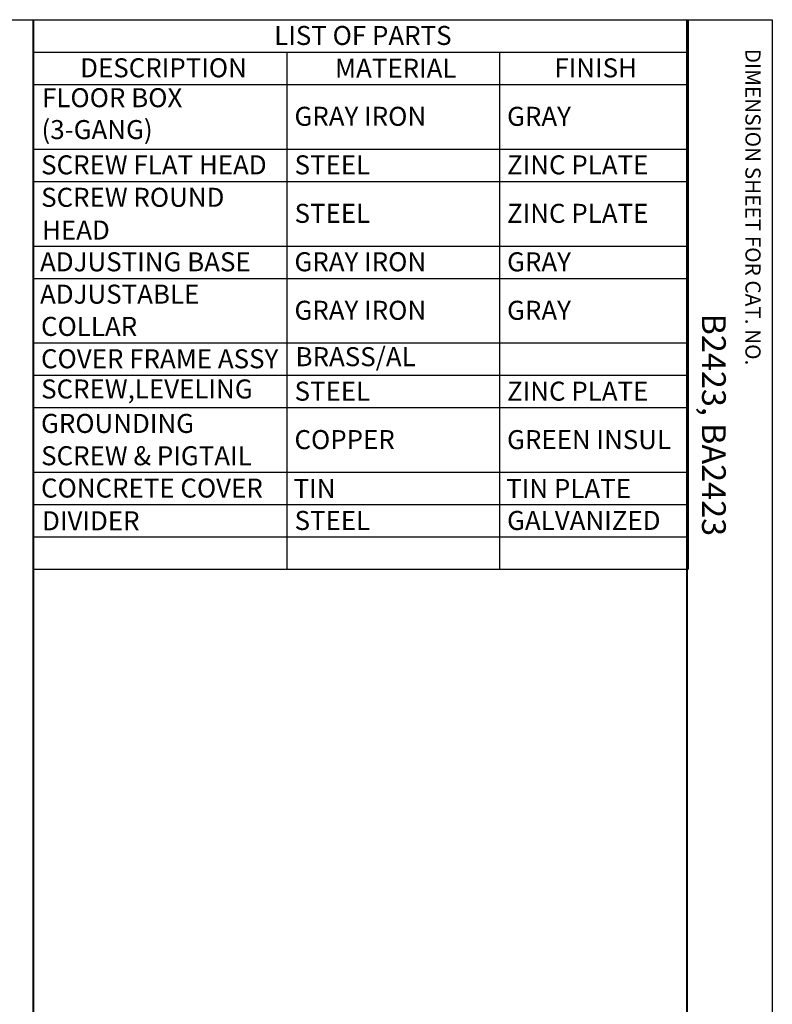
# Paper-space layout 'Sheet 1' of a CAD drawing. Units: inches. Extents: x 0.1 to 16.4, y 0 to 10.4.
# Drawn here: x 12.5 to 16.4, y 5.2 to 10.4 of the extents above; entities that cross this region are included whole.
import ezdxf

# ---------------------------------------------------------------- set-up
doc = ezdxf.new("R2010")
doc.units = ezdxf.units.IN
doc.header["$MEASUREMENT"] = 0
doc.layers.add('Border (ANSI)', color=7, linetype='Continuous', lineweight=25)
doc.layers.add('Symbol (ANSI)', color=7, linetype='Continuous', lineweight=25)
doc.styles.get("Standard").update_dxf_attribs({"font": 'tahoma.ttf'})

psp = doc.layouts.new('Sheet 1')

# ---------------------------------------------------------------- linework, layer by layer
at = {"layer": 'Border (ANSI)'}
for p, q in [((0.0643, 10.3653), (16.4193, 10.3653)), ((16.4193, 10.3653), (16.4193, 0.0103))]:
    psp.add_line(p, q, dxfattribs=at)
at = {"layer": 'Border (ANSI)', "lineweight": 40}
for p, q in [((12.5313, 2.6803), (12.5313, 10.3653)), ((15.9693, 10.3653), (15.9693, 0.3078))]:
    psp.add_line(p, q, dxfattribs=at)
at = {"layer": 'Symbol (ANSI)'}
for p, q in [((12.5313, 10.3653), (12.5313, 10.1952)), ((12.5313, 10.3653), (15.9762, 10.3653)), ((15.9762, 10.3653), (15.9762, 10.1952)), ((12.5313, 10.1952), (12.5313, 10.0252)), ((12.5313, 10.1952), (15.9762, 10.1952)), ((13.8651, 10.1952), (13.8651, 10.0252)), ((14.984, 10.1952), (14.984, 10.0252)), ((15.9762, 10.1952), (15.9762, 10.0252)), ((12.5313, 10.0252), (12.5313, 7.4752)), ((12.5313, 10.0252), (15.9762, 10.0252)), ((13.8651, 10.0252), (13.8651, 7.4752)), ((14.984, 10.0252), (14.984, 7.4752)), ((15.9762, 10.0252), (15.9762, 7.4752)), ((12.5313, 9.6852), (15.9762, 9.6852)), ((12.5313, 9.5152), (15.9762, 9.5152)), ((12.5313, 9.1752), (15.9762, 9.1752)), ((12.5313, 9.0052), (15.9762, 9.0052)), ((12.5313, 8.6652), (15.9762, 8.6652)), ((12.5313, 8.4952), (15.9762, 8.4952)), ((12.5313, 8.3252), (15.9762, 8.3252)), ((12.5313, 7.9852), (15.9762, 7.9852)), ((12.5313, 7.8152), (15.9762, 7.8152)), ((12.5313, 7.6452), (15.9762, 7.6452)), ((12.5313, 7.4752), (15.9762, 7.4752))]:
    psp.add_line(p, q, dxfattribs=at)

# ---------------------------------------------------------------- texts
at = {"layer": 'Border (ANSI)', "attachment_point": 1, "rotation": 270}
for s, insert, char_height in [('\\fTahoma|b0|i0;\\W1.;DIMENSION SHEET FOR CAT. NO.', (16.3576, 10.2123), 0.08), ('B2423, BA2423', (16.1743, 8.82), 0.125)]:
    psp.add_mtext(s, dxfattribs=dict(at, insert=insert, char_height=char_height))
at = {"layer": 'Symbol (ANSI)', "char_height": 0.1, "attachment_point": 1}
for s, insert in [('\\fTahoma|b0|i0;\\W1.;LIST OF PARTS', (13.7977, 10.3323)), ('\\fTahoma|b0|i0;\\W1.;DESCRIPTION', (12.7768, 10.1623)), ('\\fTahoma|b0|i0;\\W1.;MATERIAL', (14.1178, 10.1602)), ('\\fTahoma|b0|i0;\\W1.;FINISH', (15.2723, 10.162)), ('\\fTahoma|b0|i0;\\W1.;FLOOR BOX ', (12.5763, 10.0051)), ('\\fTahoma|b0|i0;\\W1.;GRAY IRON', (13.9045, 9.9073)), ('\\fTahoma|b0|i0;\\W1.;GRAY', (15.0234, 9.9071)), ('\\fTahoma|b0|i0;\\W1.;(3-GANG)', (12.5734, 9.8374)), ('\\fTahoma|b0|i0;\\W1.;SCREW FLAT HEAD', (12.5714, 9.652)), ('\\fTahoma|b0|i0;\\W1.;STEEL', (13.9052, 9.652)), ('\\fTahoma|b0|i0;\\W1.;ZINC PLATE', (15.023, 9.652)), ('\\fTahoma|b0|i0;\\W1.;SCREW ROUND ', (12.5714, 9.4813)), ('\\fTahoma|b0|i0;\\W1.;STEEL', (13.9052, 9.397)), ('\\fTahoma|b0|i0;\\W1.;ZINC PLATE', (15.023, 9.397)), ('\\fTahoma|b0|i0;\\W1.;HEAD', (12.5763, 9.3091)), ('\\fTahoma|b0|i0;\\W1.;ADJUSTING BASE', (12.5656, 9.1421)), ('\\fTahoma|b0|i0;\\W1.;GRAY IRON', (13.9045, 9.1423)), ('\\fTahoma|b0|i0;\\W1.;GRAY', (15.0234, 9.1421)), ('\\fTahoma|b0|i0;\\W1.;ADJUSTABLE ', (12.5656, 8.9721)), ('\\fTahoma|b0|i0;\\W1.;GRAY IRON', (13.9045, 8.8873)), ('\\fTahoma|b0|i0;\\W1.;GRAY', (15.0234, 8.8871)), ('\\fTahoma|b0|i0;\\W1.;COLLAR', (12.5707, 8.8025)), ('\\fTahoma|b0|i0;\\W1.;BRASS/AL', (13.9101, 8.6433)), ('\\fTahoma|b0|i0;\\W1.;COVER FRAME ASSY', (12.5707, 8.6323)), ('\\fTahoma|b0|i0;\\W1.;SCREW,LEVELING', (12.5714, 8.4735)), ('\\fTahoma|b0|i0;\\W1.;STEEL', (13.9052, 8.462)), ('\\fTahoma|b0|i0;\\W1.;ZINC PLATE', (15.023, 8.462)), ('\\fTahoma|b0|i0;\\W1.;GROUNDING ', (12.5707, 8.2923)), ('\\fTahoma|b0|i0;\\W1.;COPPER', (13.9045, 8.2073)), ('\\fTahoma|b0|i0;\\W1.;GREEN INSUL', (15.0234, 8.2071)), ('\\fTahoma|b0|i0;\\W1.;SCREW & PIGTAIL', (12.5714, 8.1223)), ('\\fTahoma|b0|i0;\\W1.;CONCRETE COVER', (12.5707, 7.9523)), ('\\fTahoma|b0|i0;\\W1.;TIN', (13.9, 7.9502)), ('\\fTahoma|b0|i0;\\W1.;TIN PLATE', (15.0189, 7.9502)), ('\\fTahoma|b0|i0;\\W1.;DIVIDER', (12.5763, 7.7802)), ('\\fTahoma|b0|i0;\\W1.;STEEL', (13.9052, 7.782)), ('\\fTahoma|b0|i0;\\W1.;GALVANIZED', (15.0234, 7.7821))]:
    psp.add_mtext(s, dxfattribs=dict(at, insert=insert))

doc.saveas('drawing.dxf')
